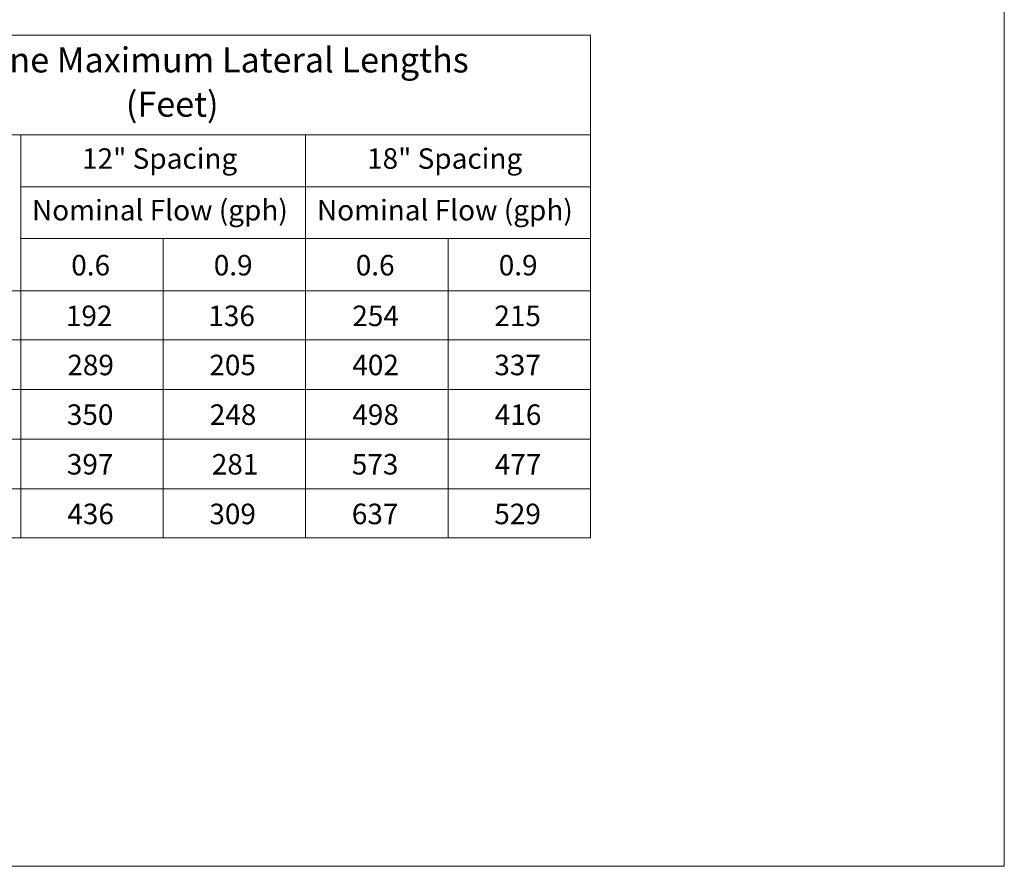
# Model space of a CAD drawing. Units: inches. Extents: x -1.5 to 12.5, y 3.2 to 13.8.
# Drawn here: x 9.2 to 12.5, y 3.2 to 6.1 of the extents above; entities that cross this region are included whole.
import ezdxf

# ---------------------------------------------------------------- set-up
doc = ezdxf.new("R2010")
doc.units = ezdxf.units.IN
doc.header["$MEASUREMENT"] = 0
doc.layers.add('Layer 1', color=7, linetype='Continuous')

msp = doc.modelspace()

# ---------------------------------------------------------------- linework, layer by layer
at = {"layer": 'Layer 1', "lineweight": 0}
msp.add_lwpolyline([(12.5231, 3.222), (12.5231, 13.7653), (-1.5353, 13.7653), (-1.5353, 3.222), (12.5231, 3.222)], dxfattribs=at)
msp.add_lwpolyline([(12.5231, 3.222), (12.5231, 13.7653), (-1.5353, 13.7653), (-1.5353, 3.222), (12.5231, 3.222)], dxfattribs=at)
msp.add_lwpolyline([(12.5231, 3.222), (12.5231, 13.7653), (-1.5353, 13.7653), (-1.5353, 3.222), (12.5231, 3.222)], dxfattribs=at)
msp.add_lwpolyline([(12.5231, 3.222), (12.5231, 13.7653), (-1.5353, 13.7653), (-1.5353, 3.222), (12.5231, 3.222)], dxfattribs=at)
msp.add_lwpolyline([(12.5231, 3.222), (12.5231, 13.7653), (-1.5353, 13.7653), (-1.5353, 3.222), (12.5231, 3.222)], dxfattribs=at)
msp.add_lwpolyline([(12.5231, 3.222), (12.5231, 13.7653), (-1.5353, 13.7653), (-1.5353, 3.222), (12.5231, 3.222)], dxfattribs=at)
msp.add_lwpolyline([(12.5231, 3.222), (12.5231, 13.7653), (-1.5353, 13.7653), (-1.5353, 3.222), (12.5231, 3.222)], dxfattribs=at)
at = {"layer": 'Layer 1', "color": 7, "lineweight": 18, "true_color": 0xffffff}
for points in [[(-1.5336, 3.222), (12.5231, 3.222), (12.5231, 13.7636), (-1.5336, 13.7636), (-1.5336, 3.222)], [(8.3064, 6.0403), (11.1197, 6.0403)], [(8.3064, 6.0403), (8.3064, 4.3353), (11.1197, 4.3353)], [(11.1197, 6.0403), (11.1197, 5.5253), (11.1197, 4.3353)], [(8.3064, 5.7019), (11.1197, 5.7019)], [(9.1864, 5.7019), (9.1864, 4.3353)], [(10.153, 5.7019), (10.153, 4.3353)], [(9.1864, 5.5253), (11.1197, 5.5253)], [(9.1864, 5.3503), (11.1197, 5.3503)], [(9.6697, 5.3503), (9.6697, 4.3353)], [(10.6364, 5.3503), (10.6364, 4.3353)], [(8.3064, 5.1736), (11.1197, 5.1736)], [(8.3064, 5.0069), (11.1197, 5.0069)], [(8.3064, 4.8386), (11.1197, 4.8386)], [(8.3064, 4.6703), (11.1197, 4.6703)], [(8.3064, 4.502), (11.1197, 4.502)]]:
    msp.add_lwpolyline(points, dxfattribs=at)

# ---------------------------------------------------------------- texts
at = {"layer": 'Layer 1', "color": 7, "true_color": 0xffffff, "attachment_point": 7}
for s, insert, char_height in [('\\fArial|b1|i0|c0|p34;\\W1;XFS-CV Dripline Maximum Lateral Lengths', (8.448, 5.9136), 0.085012), ('\\fArial|b1|i0|c0|p34;\\W1;(Feet)', (9.5431, 5.7636), 0.085012), ('\\fArial|b0|i0|c0|p34;\\W1;12" Spacing', (9.3947, 5.5869), 0.069556), ('\\fArial|b0|i0|c0|p34;\\W1;18" Spacing', (10.3614, 5.5869), 0.069556), ('\\fArial|b0|i0|c0|p34;\\W1;Nominal Flow (gph)', (9.2247, 5.4119), 0.069556), ('\\fArial|b0|i0|c0|p34;\\W1;Nominal Flow (gph)', (10.1914, 5.4119), 0.069556), ('\\fArial|b1|i0|c0|p34;\\W1;0.6', (9.358, 5.2253), 0.069556), ('\\fArial|b1|i0|c0|p34;\\W1;0.9', (9.8414, 5.2253), 0.069556), ('\\fArial|b1|i0|c0|p34;\\W1;0.6', (10.3231, 5.2253), 0.069556), ('\\fArial|b1|i0|c0|p34;\\W1;0.9', (10.8081, 5.2253), 0.069556), ('\\fArial|b0|i0|c0|p34;\\W1;192', (9.3397, 5.0536), 0.069556), ('\\fArial|b0|i0|c0|p34;\\W1;136', (9.823, 5.0536), 0.069556), ('\\fArial|b0|i0|c0|p34;\\W1;254', (10.3114, 5.0536), 0.069556), ('\\fArial|b0|i0|c0|p34;\\W1;215', (10.7931, 5.0536), 0.069556), ('\\fArial|b0|i0|c0|p34;\\W1;289', (9.3447, 4.8869), 0.069556), ('\\fArial|b0|i0|c0|p34;\\W1;205', (9.8264, 4.8869), 0.069556), ('\\fArial|b0|i0|c0|p34;\\W1;402', (10.3114, 4.8869), 0.069556), ('\\fArial|b0|i0|c0|p34;\\W1;337', (10.7931, 4.8869), 0.069556), ('\\fArial|b0|i0|c0|p34;\\W1;350', (9.343, 4.7186), 0.069556), ('\\fArial|b0|i0|c0|p34;\\W1;248', (9.828, 4.7186), 0.069556), ('\\fArial|b0|i0|c0|p34;\\W1;498', (10.3114, 4.7186), 0.069556), ('\\fArial|b0|i0|c0|p34;\\W1;416', (10.7947, 4.7186), 0.069556), ('\\fArial|b0|i0|c0|p34;\\W1;397', (9.343, 4.5503), 0.069556), ('\\fArial|b0|i0|c0|p34;\\W1;281', (9.8347, 4.5503), 0.069556), ('\\fArial|b0|i0|c0|p34;\\W1;573', (10.3097, 4.5503), 0.069556), ('\\fArial|b0|i0|c0|p34;\\W1;477', (10.7947, 4.5503), 0.069556), ('\\fArial|b0|i0|c0|p34;\\W1;436', (9.3447, 4.3819), 0.069556), ('\\fArial|b0|i0|c0|p34;\\W1;309', (9.8264, 4.3819), 0.069556), ('\\fArial|b0|i0|c0|p34;\\W1;637', (10.3097, 4.3819), 0.069556), ('\\fArial|b0|i0|c0|p34;\\W1;529', (10.793, 4.3819), 0.069556)]:
    msp.add_mtext(s, dxfattribs=dict(at, insert=insert, char_height=char_height))

doc.saveas('drawing.dxf')
